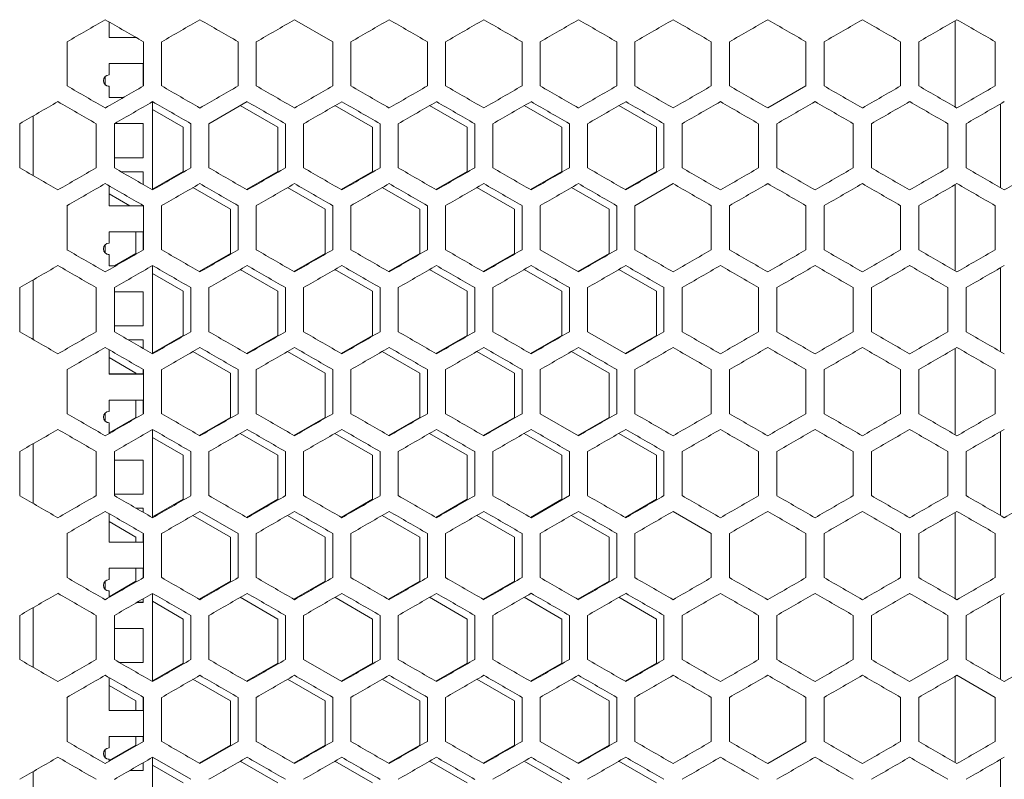
# Model space of a CAD drawing. Units: millimetres. Extents: x -505 to 2804, y -2005 to 859.
# Drawn here: x 2139 to 2400, y 494 to 695 of the extents above; entities that cross this region are included whole.
import ezdxf

# ---------------------------------------------------------------- set-up
doc = ezdxf.new("R2010")
doc.units = ezdxf.units.MM

# ---------------------------------------------------------------- blocks, each defined once
blk = doc.blocks.new('A$C6A360E39')
at = {"color": 0, "linetype": 'Continuous', "lineweight": 0, "extrusion": (1.22465e-16, 1, -2.22045e-16)}
for p, q in [((-237, 677.71), (-237, 673.58)), ((-177.9, 672.45), (-188, 678.28)), ((-13.5, 655.25), (-13.5, 677.99)), ((-248.1, 660.79), (-248.1, 672.45)), ((-229.86, 673.59), (-237, 673.59)), ((-237, 673.58), (-229.85, 673.58)), ((-227.9, 672.45), (-227.9, 660.79)), ((-223.1, 660.79), (-223.1, 672.45)), ((-202.9, 672.45), (-202.9, 660.79)), ((-198.1, 660.79), (-198.1, 672.45)), ((-177.9, 672.45), (-177.9, 660.79)), ((-173.1, 660.79), (-173.1, 672.45)), ((-152.9, 672.45), (-152.9, 660.79)), ((-148.1, 660.79), (-148.1, 672.45)), ((-127.9, 672.45), (-127.9, 660.79)), ((-123.1, 660.79), (-123.1, 672.45)), ((-102.9, 672.45), (-102.9, 660.79)), ((-98.1, 660.79), (-98.1, 672.45)), ((-77.9, 672.45), (-77.9, 660.79)), ((-73.1, 660.79), (-73.1, 672.45)), ((-52.9, 672.45), (-52.9, 660.79)), ((-48.1, 660.79), (-48.1, 672.45)), ((-27.9, 672.45), (-27.9, 660.79)), ((-23.1, 660.79), (-23.1, 672.45)), ((-2.9, 672.45), (-2.9, 660.79)), ((-237, 666.7), (-237, 663.7)), ((-228, 666.7), (-237, 666.7)), ((-228, 660.73), (-228, 666.7)), ((-238, 661.08), (-238, 663.31)), ((-237, 660.7), (-237, 660.71)), ((-237, 660.7), (-237, 657.7)), ((-63, 654.96), (-52.9, 660.79)), ((-233.24, 657.71), (-237, 657.71)), ((-237, 657.7), (-233.26, 657.7)), ((-225.5, 656.63), (-225.5, 633.31)), ((-200.5, 656.63), (-210.6, 650.8)), ((-202.33, 655.58), (-192.4, 649.85)), ((-177.33, 655.58), (-167.4, 649.85)), ((-152.33, 655.58), (-142.4, 649.85)), ((-127.33, 655.58), (-117.4, 649.85)), ((-102.33, 655.58), (-92.4, 649.85)), ((-1.5, 656.06), (-1.5, 633.89)), ((-257, 637.06), (-257, 652.88)), ((-225.5, 654.53), (-217.4, 649.85)), ((-260.6, 639.14), (-260.6, 650.8)), ((-240.4, 650.8), (-240.4, 639.14)), ((-235.6, 639.14), (-235.6, 650.8)), ((-228, 650.82), (-235.57, 650.82)), ((-228, 641.82), (-228, 650.82)), ((-215.4, 650.8), (-215.4, 639.14)), ((-210.6, 639.14), (-210.6, 650.8)), ((-190.4, 650.8), (-190.4, 639.14)), ((-185.6, 639.14), (-185.6, 650.8)), ((-165.4, 650.8), (-165.4, 639.14)), ((-160.6, 639.14), (-160.6, 650.8)), ((-140.4, 650.8), (-140.4, 639.14)), ((-135.6, 639.14), (-135.6, 650.8)), ((-115.4, 650.8), (-115.4, 639.14)), ((-110.6, 639.14), (-110.6, 650.8)), ((-90.4, 650.8), (-90.4, 639.14)), ((-85.6, 639.14), (-85.6, 650.8)), ((-65.4, 650.8), (-65.4, 639.14)), ((-60.6, 639.14), (-60.6, 650.8)), ((-40.4, 650.8), (-40.4, 639.14)), ((-35.6, 639.14), (-35.6, 650.8)), ((-15.4, 650.8), (-15.4, 639.14)), ((-10.6, 639.14), (-10.6, 650.8)), ((-217.4, 649.85), (-217.4, 638.19)), ((-192.4, 649.85), (-192.4, 638.19)), ((-167.4, 649.85), (-167.4, 638.19)), ((-142.4, 649.85), (-142.4, 638.19)), ((-117.4, 649.85), (-117.4, 638.19)), ((-92.4, 649.85), (-92.4, 638.19)), ((-228, 641.83), (-235.6, 641.83)), ((-235.6, 641.82), (-228, 641.82)), ((-228, 638.13), (-233.85, 638.13)), ((-228, 634.75), (-228, 638.13)), ((-217.4, 638.19), (-225.5, 633.51)), ((-192.4, 638.19), (-200.67, 633.41)), ((-167.4, 638.19), (-175.67, 633.41)), ((-142.4, 638.19), (-150.67, 633.41)), ((-117.4, 638.19), (-125.67, 633.41)), ((-92.4, 638.19), (-100.67, 633.41)), ((-88, 634.98), (-98.1, 629.15)), ((-13.5, 611.95), (-13.5, 634.69)), ((-237, 634.4), (-237, 629.13)), ((-237, 632.3), (-231.53, 629.14)), ((-214.83, 633.93), (-204.9, 628.2)), ((-189.83, 633.93), (-179.9, 628.2)), ((-164.83, 633.93), (-154.9, 628.2)), ((-139.83, 633.93), (-129.9, 628.2)), ((-114.83, 633.93), (-104.9, 628.2)), ((-248.1, 617.49), (-248.1, 629.15)), ((-228, 629.14), (-237, 629.14)), ((-237, 629.13), (-228, 629.13)), ((-228, 629.13), (-228, 629.21)), ((-227.9, 629.15), (-227.9, 617.49)), ((-223.1, 617.49), (-223.1, 629.15)), ((-204.9, 628.2), (-204.9, 616.54)), ((-202.9, 629.15), (-202.9, 617.49)), ((-198.1, 617.49), (-198.1, 629.15)), ((-179.9, 628.2), (-179.9, 616.54)), ((-177.9, 629.15), (-177.9, 617.49)), ((-173.1, 617.49), (-173.1, 629.15)), ((-154.9, 628.2), (-154.9, 616.54)), ((-152.9, 629.15), (-152.9, 617.49)), ((-148.1, 617.49), (-148.1, 629.15)), ((-129.9, 628.2), (-129.9, 616.54)), ((-127.9, 629.15), (-127.9, 617.49)), ((-123.1, 617.49), (-123.1, 629.15)), ((-104.9, 628.2), (-104.9, 616.54)), ((-102.9, 629.15), (-102.9, 617.49)), ((-98.1, 617.49), (-98.1, 629.15)), ((-77.9, 629.15), (-77.9, 617.49)), ((-73.1, 617.49), (-73.1, 629.15)), ((-52.9, 629.15), (-52.9, 617.49)), ((-48.1, 617.49), (-48.1, 629.15)), ((-27.9, 629.15), (-27.9, 617.49)), ((-23.1, 617.49), (-23.1, 629.15)), ((-2.9, 629.15), (-2.9, 617.49)), ((-237, 622.25), (-237, 619.25)), ((-228, 622.25), (-237, 622.25)), ((-229.9, 622.25), (-229.9, 616.54)), ((-228, 617.43), (-228, 622.25)), ((-238, 616.63), (-238, 618.86)), ((-229.9, 616.54), (-235.58, 613.26)), ((-204.9, 616.54), (-213.17, 611.76)), ((-179.9, 616.54), (-188.17, 611.76)), ((-154.9, 616.54), (-163.17, 611.76)), ((-129.9, 616.54), (-138.17, 611.76)), ((-123.1, 617.49), (-113, 611.66)), ((-104.9, 616.54), (-113.17, 611.76)), ((-237, 616.25), (-237, 616.26)), ((-237, 616.25), (-237, 613.25)), ((-235.23, 613.26), (-237, 613.26)), ((-237, 613.25), (-235.25, 613.25)), ((-225.5, 613.33), (-225.5, 590.01)), ((-202.33, 612.28), (-192.4, 606.55)), ((-177.33, 612.28), (-167.4, 606.55)), ((-152.33, 612.28), (-142.4, 606.55)), ((-127.33, 612.28), (-117.4, 606.55)), ((-102.33, 612.28), (-92.4, 606.55)), ((-1.5, 612.75), (-1.5, 590.58)), ((-257, 593.76), (-257, 609.58)), ((-225.5, 611.22), (-217.4, 606.55)), ((-260.6, 595.84), (-260.6, 607.5)), ((-240.4, 607.5), (-240.4, 595.84)), ((-235.6, 595.84), (-235.6, 607.5)), ((-228, 606.37), (-235.6, 606.37)), ((-228, 597.37), (-228, 606.37)), ((-217.4, 606.55), (-217.4, 594.88)), ((-215.4, 607.5), (-215.4, 595.84)), ((-210.6, 595.84), (-210.6, 607.5)), ((-192.4, 606.55), (-192.4, 594.88)), ((-190.4, 607.5), (-190.4, 595.84)), ((-185.6, 595.84), (-185.6, 607.5)), ((-167.4, 606.55), (-167.4, 594.88)), ((-165.4, 607.5), (-165.4, 595.84)), ((-160.6, 595.84), (-160.6, 607.5)), ((-142.4, 606.55), (-142.4, 594.88)), ((-140.4, 607.5), (-140.4, 595.84)), ((-135.6, 595.84), (-135.6, 607.5)), ((-117.4, 606.55), (-117.4, 594.88)), ((-115.4, 607.5), (-115.4, 595.84)), ((-110.6, 595.84), (-110.6, 607.5)), ((-92.4, 606.55), (-92.4, 594.88)), ((-90.4, 607.5), (-90.4, 595.84)), ((-85.6, 595.84), (-85.6, 607.5)), ((-65.4, 607.5), (-65.4, 595.84)), ((-60.6, 595.84), (-60.6, 607.5)), ((-40.4, 607.5), (-40.4, 595.84)), ((-35.6, 595.84), (-35.6, 607.5)), ((-15.4, 607.5), (-15.4, 595.84)), ((-10.6, 595.84), (-10.6, 607.5)), ((-228, 597.38), (-235.6, 597.38)), ((-235.6, 597.37), (-228, 597.37)), ((-110.6, 595.84), (-100.5, 590.01)), ((-228, 593.68), (-231.86, 593.68)), ((-228, 591.45), (-228, 593.68)), ((-217.4, 594.88), (-225.5, 590.21)), ((-192.4, 594.88), (-200.67, 590.11)), ((-167.4, 594.88), (-175.67, 590.11)), ((-142.4, 594.88), (-150.67, 590.11)), ((-117.4, 594.88), (-125.67, 590.11)), ((-92.4, 594.88), (-100.67, 590.11)), ((-237, 591.1), (-237, 584.68)), ((-214.83, 590.63), (-204.9, 584.9)), ((-189.83, 590.63), (-179.9, 584.9)), ((-164.83, 590.63), (-154.9, 584.9)), ((-139.83, 590.63), (-129.9, 584.9)), ((-114.83, 590.63), (-104.9, 584.9)), ((-13.5, 568.64), (-13.5, 591.39)), ((-237, 589), (-229.9, 584.9)), ((-248.1, 574.19), (-248.1, 585.85)), ((-228, 584.68), (-228, 585.91)), ((-227.9, 585.85), (-227.9, 574.19)), ((-223.1, 574.19), (-223.1, 585.85)), ((-202.9, 585.85), (-202.9, 574.19)), ((-198.1, 574.19), (-198.1, 585.85)), ((-177.9, 585.85), (-177.9, 574.19)), ((-173.1, 574.19), (-173.1, 585.85)), ((-152.9, 585.85), (-152.9, 574.19)), ((-148.1, 574.19), (-148.1, 585.85)), ((-127.9, 585.85), (-127.9, 574.19)), ((-123.1, 574.19), (-123.1, 585.85)), ((-102.9, 585.85), (-102.9, 574.19)), ((-98.1, 574.19), (-98.1, 585.85)), ((-77.9, 585.85), (-77.9, 574.19)), ((-73.1, 574.19), (-73.1, 585.85)), ((-52.9, 585.85), (-52.9, 574.19)), ((-48.1, 574.19), (-48.1, 585.85)), ((-27.9, 585.85), (-27.9, 574.19)), ((-23.1, 574.19), (-23.1, 585.85)), ((-2.9, 585.85), (-2.9, 574.19)), ((-228, 584.69), (-237, 584.69)), ((-237, 584.68), (-228, 584.68)), ((-229.9, 584.9), (-229.9, 584.69)), ((-204.9, 584.9), (-204.9, 573.23)), ((-179.9, 584.9), (-179.9, 573.23)), ((-154.9, 584.9), (-154.9, 573.23)), ((-129.9, 584.9), (-129.9, 573.23)), ((-104.9, 584.9), (-104.9, 573.23)), ((-237, 577.8), (-237, 574.8)), ((-228, 577.8), (-237, 577.8)), ((-229.9, 577.8), (-229.9, 573.23)), ((-228, 574.13), (-228, 577.8)), ((-238, 572.18), (-238, 574.41)), ((-229.9, 573.23), (-237, 569.13)), ((-204.9, 573.23), (-213.17, 568.46)), ((-179.9, 573.23), (-188.17, 568.46)), ((-154.9, 573.23), (-163.17, 568.46)), ((-129.9, 573.23), (-138.17, 568.46)), ((-123.1, 574.19), (-113, 568.36)), ((-104.9, 573.23), (-113.17, 568.46)), ((-237, 571.8), (-237, 571.81)), ((-237, 571.8), (-237, 568.93)), ((-225.5, 570.03), (-225.5, 546.71)), ((-225.5, 567.92), (-217.4, 563.25)), ((-202.33, 568.98), (-192.4, 563.25)), ((-177.33, 568.98), (-167.4, 563.25)), ((-152.33, 568.98), (-142.4, 563.25)), ((-127.33, 568.98), (-117.4, 563.25)), ((-102.33, 568.98), (-92.4, 563.25)), ((-1.5, 569.45), (-1.5, 547.28)), ((-257, 550.46), (-257, 566.28)), ((-260.6, 552.54), (-260.6, 564.2)), ((-240.4, 564.2), (-240.4, 552.54)), ((-235.6, 552.54), (-235.6, 564.2)), ((-228, 561.92), (-235.6, 561.92)), ((-228, 552.92), (-228, 561.92)), ((-217.4, 563.25), (-217.4, 551.58)), ((-215.4, 564.2), (-215.4, 552.54)), ((-210.6, 552.54), (-210.6, 564.2)), ((-192.4, 563.25), (-192.4, 551.58)), ((-190.4, 564.2), (-190.4, 552.54)), ((-185.6, 552.54), (-185.6, 564.2)), ((-167.4, 563.25), (-167.4, 551.58)), ((-165.4, 564.2), (-165.4, 552.54)), ((-160.6, 552.54), (-160.6, 564.2)), ((-142.4, 563.25), (-142.4, 551.58)), ((-140.4, 564.2), (-140.4, 552.54)), ((-135.6, 552.54), (-135.6, 564.2)), ((-117.4, 563.25), (-117.4, 551.58)), ((-115.4, 564.2), (-115.4, 552.54)), ((-110.6, 552.54), (-110.6, 564.2)), ((-92.4, 563.25), (-92.4, 551.58)), ((-90.4, 564.2), (-90.4, 552.54)), ((-85.6, 552.54), (-85.6, 564.2)), ((-65.4, 564.2), (-65.4, 552.54)), ((-60.6, 552.54), (-60.6, 564.2)), ((-40.4, 564.2), (-40.4, 552.54)), ((-35.6, 552.54), (-35.6, 564.2)), ((-15.4, 564.2), (-15.4, 552.54)), ((-10.6, 552.54), (-10.6, 564.2)), ((-228, 552.93), (-235.6, 552.93)), ((-235.6, 552.92), (-228, 552.92)), ((-217.4, 551.58), (-225.5, 546.91)), ((-192.4, 551.58), (-200.67, 546.81)), ((-167.4, 551.58), (-175.67, 546.81)), ((-142.4, 551.58), (-150.67, 546.81)), ((-117.4, 551.58), (-125.67, 546.81)), ((-125.5, 546.71), (-115.4, 552.54)), ((-92.4, 551.58), (-100.67, 546.81)), ((-228, 549.23), (-229.87, 549.23)), ((-228, 548.15), (-228, 549.23)), ((-237, 547.8), (-237, 540.23)), ((-214.83, 547.33), (-204.9, 541.6)), ((-202.9, 542.55), (-213, 548.38)), ((-189.83, 547.33), (-179.9, 541.6)), ((-164.83, 547.33), (-154.9, 541.6)), ((-139.83, 547.33), (-129.9, 541.6)), ((-114.83, 547.33), (-104.9, 541.6)), ((-77.9, 542.55), (-88, 548.38)), ((-13.5, 525.34), (-13.5, 548.09)), ((-237, 545.69), (-229.9, 541.6)), ((-248.1, 530.89), (-248.1, 542.55)), ((-229.9, 541.6), (-229.9, 540.24)), ((-228, 540.23), (-228, 542.61)), ((-227.9, 542.55), (-227.9, 530.89)), ((-223.1, 530.89), (-223.1, 542.55)), ((-204.9, 541.6), (-204.9, 529.93)), ((-202.9, 542.55), (-202.9, 530.89)), ((-198.1, 530.89), (-198.1, 542.55)), ((-179.9, 541.6), (-179.9, 529.93)), ((-177.9, 542.55), (-177.9, 530.89)), ((-173.1, 530.89), (-173.1, 542.55)), ((-154.9, 541.6), (-154.9, 529.93)), ((-152.9, 542.55), (-152.9, 530.89)), ((-148.1, 530.89), (-148.1, 542.55)), ((-129.9, 541.6), (-129.9, 529.93)), ((-127.9, 542.55), (-127.9, 530.89)), ((-123.1, 530.89), (-123.1, 542.55)), ((-104.9, 541.6), (-104.9, 529.93)), ((-102.9, 542.55), (-102.9, 530.89)), ((-98.1, 530.89), (-98.1, 542.55)), ((-77.9, 542.55), (-77.9, 530.89)), ((-73.1, 530.89), (-73.1, 542.55)), ((-52.9, 542.55), (-52.9, 530.89)), ((-48.1, 530.89), (-48.1, 542.55)), ((-27.9, 542.55), (-27.9, 530.89)), ((-23.1, 530.89), (-23.1, 542.55)), ((-2.9, 542.55), (-2.9, 530.89)), ((-228, 540.24), (-237, 540.24)), ((-237, 540.23), (-228, 540.23)), ((-237, 533.35), (-237, 530.35)), ((-228, 533.35), (-237, 533.35)), ((-229.9, 533.35), (-229.9, 529.93)), ((-228, 530.83), (-228, 533.35)), ((-238, 527.73), (-238, 529.96)), ((-229.9, 529.93), (-237, 525.83)), ((-204.9, 529.93), (-213.17, 525.16)), ((-179.9, 529.93), (-188.17, 525.16)), ((-154.9, 529.93), (-163.17, 525.16)), ((-129.9, 529.93), (-138.17, 525.16)), ((-104.9, 529.93), (-113.17, 525.16)), ((-237, 527.35), (-237, 527.36)), ((-237, 527.35), (-237, 525.63)), ((-225.5, 526.73), (-225.5, 503.4)), ((-202.33, 525.68), (-192.4, 519.94)), ((-177.33, 525.68), (-167.4, 519.94)), ((-152.33, 525.68), (-142.4, 519.94)), ((-127.33, 525.68), (-117.4, 519.94)), ((-102.33, 525.68), (-92.4, 519.94)), ((-1.5, 526.15), (-1.5, 503.98)), ((-257, 507.16), (-257, 522.98)), ((-229.63, 524.35), (-228, 524.35)), ((-228, 524.36), (-229.61, 524.36)), ((-228, 524.35), (-228, 525.29)), ((-225.5, 524.62), (-217.4, 519.94)), ((-260.6, 509.24), (-260.6, 520.9)), ((-240.4, 520.9), (-240.4, 509.24)), ((-235.6, 509.24), (-235.6, 520.9)), ((-215.4, 520.9), (-215.4, 509.24)), ((-210.6, 509.24), (-210.6, 520.9)), ((-190.4, 520.9), (-190.4, 509.24)), ((-185.6, 509.24), (-185.6, 520.9)), ((-165.4, 520.9), (-165.4, 509.24)), ((-160.6, 509.24), (-160.6, 520.9)), ((-140.4, 520.9), (-140.4, 509.24)), ((-135.6, 509.24), (-135.6, 520.9)), ((-115.4, 520.9), (-115.4, 509.24)), ((-110.6, 509.24), (-110.6, 520.9)), ((-90.4, 520.9), (-90.4, 509.24)), ((-85.6, 509.24), (-85.6, 520.9)), ((-65.4, 520.9), (-65.4, 509.24)), ((-60.6, 509.24), (-60.6, 520.9)), ((-40.4, 520.9), (-40.4, 509.24)), ((-35.6, 509.24), (-35.6, 520.9)), ((-15.4, 520.9), (-15.4, 509.24)), ((-10.6, 509.24), (-10.6, 520.9)), ((-217.4, 519.94), (-217.4, 508.28)), ((-192.4, 519.94), (-192.4, 508.28)), ((-167.4, 519.94), (-167.4, 508.28)), ((-142.4, 519.94), (-142.4, 508.28)), ((-117.4, 519.94), (-117.4, 508.28)), ((-92.4, 519.94), (-92.4, 508.28)), ((-228, 517.47), (-235.6, 517.47)), ((-228, 508.47), (-228, 517.47)), ((-228, 508.48), (-234.29, 508.48)), ((-234.27, 508.47), (-228, 508.47)), ((-217.4, 508.28), (-225.5, 503.61)), ((-192.4, 508.28), (-200.67, 503.5)), ((-185.6, 509.24), (-175.5, 503.4)), ((-167.4, 508.28), (-175.67, 503.5)), ((-142.4, 508.28), (-150.67, 503.5)), ((-117.4, 508.28), (-125.67, 503.5)), ((-92.4, 508.28), (-100.67, 503.5)), ((-25.5, 503.4), (-15.4, 509.24)), ((-0.5, 503.4), (9.6, 509.24)), ((-13.5, 482.04), (-13.5, 504.79)), ((-2.9, 499.25), (-13, 505.08)), ((-237, 504.5), (-237, 495.78)), ((-237, 502.39), (-229.9, 498.29)), ((-214.83, 504.02), (-204.9, 498.29)), ((-189.83, 504.02), (-179.9, 498.29)), ((-164.83, 504.02), (-154.9, 498.29)), ((-139.83, 504.02), (-129.9, 498.29)), ((-114.83, 504.02), (-104.9, 498.29)), ((-248.1, 487.58), (-248.1, 499.25)), ((-229.9, 498.29), (-229.9, 495.79)), ((-228, 495.78), (-228, 499.31)), ((-227.9, 499.25), (-227.9, 487.58)), ((-223.1, 487.58), (-223.1, 499.25)), ((-204.9, 498.29), (-204.9, 486.63)), ((-202.9, 499.25), (-202.9, 487.58)), ((-198.1, 487.58), (-198.1, 499.25)), ((-179.9, 498.29), (-179.9, 486.63)), ((-177.9, 499.25), (-177.9, 487.58)), ((-173.1, 487.58), (-173.1, 499.25)), ((-154.9, 498.29), (-154.9, 486.63)), ((-152.9, 499.25), (-152.9, 487.58)), ((-148.1, 487.58), (-148.1, 499.25)), ((-129.9, 498.29), (-129.9, 486.63)), ((-127.9, 499.25), (-127.9, 487.58)), ((-123.1, 487.58), (-123.1, 499.25)), ((-104.9, 498.29), (-104.9, 486.63)), ((-102.9, 499.25), (-102.9, 487.58)), ((-98.1, 487.58), (-98.1, 499.25)), ((-77.9, 499.25), (-77.9, 487.58)), ((-73.1, 487.58), (-73.1, 499.25)), ((-52.9, 499.25), (-52.9, 487.58)), ((-48.1, 487.58), (-48.1, 499.25)), ((-27.9, 499.25), (-27.9, 487.58)), ((-23.1, 487.58), (-23.1, 499.25)), ((-2.9, 499.25), (-2.9, 487.58)), ((-228, 495.79), (-237, 495.79)), ((-237, 495.78), (-228, 495.78)), ((-238, 481.75), (-227.9, 487.58)), ((-237, 488.9), (-237, 485.9)), ((-228, 488.9), (-237, 488.9)), ((-229.9, 486.63), (-237, 482.53)), ((-229.9, 488.9), (-229.9, 486.63)), ((-228, 487.53), (-228, 488.9)), ((-204.9, 486.63), (-213.17, 481.85)), ((-213, 481.75), (-202.9, 487.58)), ((-179.9, 486.63), (-188.17, 481.85)), ((-154.9, 486.63), (-163.17, 481.85)), ((-129.9, 486.63), (-138.17, 481.85)), ((-123.1, 487.58), (-113, 481.75)), ((-104.9, 486.63), (-113.17, 481.85)), ((-63, 481.75), (-52.9, 487.58)), ((-238, 483.28), (-238, 485.51)), ((-237, 482.9), (-237, 482.91)), ((-237, 482.9), (-237, 482.33)), ((-228, 479.9), (-228, 481.98)), ((-215.4, 477.6), (-225.5, 483.43)), ((-225.5, 483.43), (-225.5, 460.1)), ((-225.5, 481.32), (-217.4, 476.64)), ((-202.33, 482.37), (-192.4, 476.64)), ((-177.33, 482.37), (-167.4, 476.64)), ((-152.33, 482.37), (-142.4, 476.64)), ((-127.33, 482.37), (-117.4, 476.64)), ((-102.33, 482.37), (-92.4, 476.64)), ((-1.5, 482.85), (-1.5, 460.68)), ((-257, 463.86), (-257, 479.68)), ((-231.62, 479.9), (-228, 479.9)), ((-228, 479.91), (-231.6, 479.91))]:
    blk.add_line(p, q, dxfattribs=at)
at = {"color": 0, "linetype": 'Continuous', "lineweight": 0}
for centre in [(-237, 662.2), (-237, 617.75), (-237, 573.3), (-237, 528.85), (-237, 484.4)]:
    blk.add_arc(centre, 1.5, 90, 270, dxfattribs=at)
at = {"color": 0, "linetype": 'Continuous', "lineweight": 0, "extrusion": (-2.71926e-32, -2.22045e-16, -1)}
for centre in [(237, 662.21), (237, 617.76), (237, 573.31), (237, 528.86), (237, 484.41)]:
    blk.add_arc(centre, 1.5, 270, 311.8103, dxfattribs=at)
at = {"color": 0, "linetype": 'Continuous', "lineweight": 0}
for centre, major_axis, start_param, end_param in [((-0.87, 815.19), (3600.55, 2078.78), -1.639516, -1.636705), ((-0.76, 800.82), (3602.14, 2079.7), -1.632559, -1.62975), ((-0.68, 786.43), (3603.56, 2080.52), -1.625608, -1.622801), ((-0.57, 757.63), (3605.88, 2081.86), -1.61172, -1.608917), ((-0.54, 743.21), (3606.78, 2082.38), -1.604783, -1.601981), ((-0.52, 728.79), (3607.51, 2082.8), -1.597849, -1.595048), ((-0.51, 714.36), (3608.07, 2083.12), -1.590917, -1.588117), ((-0.5, 642.2), (3608.24, -2083.22), -1.588117, -1.585318), ((-0.5, 699.93), (3608.45, 2083.34), -1.583987, -1.581188), ((-0.87, 518.05), (-3600.55, 2078.78), -1.504888, -1.502077), ((-0.68, 546.81), (-3603.56, 2080.52), -1.518792, -1.515985), ((-0.6, 748.72), (-3605.26, -2081.5), -1.52854, -1.525736), ((-0.57, 575.62), (-3605.88, 2081.86), -1.532676, -1.529873), ((-0.56, 734.31), (-3606.27, -2082.08), -1.535478, -1.532676), ((-0.53, 719.89), (-3607.1, -2082.56), -1.542413, -1.539612), ((-0.52, 604.45), (-3607.51, 2082.8), -1.546545, -1.543744), ((-0.51, 618.88), (-3608.07, 2083.12), -1.553475, -1.550676), ((-0.5, 662.18), (-3608.69, -2083.48), -1.570131, -1.567332), ((-0.69, 541.27), (3603.43, -2080.44), -1.626275, -1.623468), ((-0.65, 757.58), (3604.21, 2080.89), -1.622134, -1.619328), ((-0.63, 555.67), (3604.7, -2081.17), -1.619328, -1.616523), ((-0.6, 743.18), (3605.37, 2081.56), -1.61519, -1.612387), ((-0.58, 570.08), (3605.79, -2081.8), -1.612387, -1.609583), ((-0.56, 728.77), (3606.36, 2082.13), -1.608251, -1.605449), ((-0.53, 714.35), (3607.17, 2082.6), -1.601315, -1.598514), ((-0.51, 613.34), (3608.02, -2083.09), -1.591582, -1.588783), ((-0.5, 685.5), (3608.28, 2083.24), -1.587452, -1.584653), ((-0.92, 489.22), (-3599.69, 2078.28), -1.501408, -1.498595), ((-0.88, 777.43), (-3600.39, -2078.69), -1.50422, -1.501408), ((-0.81, 503.58), (-3601.37, 2079.25), -1.508366, -1.505556), ((-0.72, 517.97), (-3602.87, 2080.12), -1.515318, -1.51251), ((-0.6, 546.76), (-3605.37, 2081.56), -1.529206, -1.526402), ((-0.54, 705.45), (-3606.71, -2082.33), -1.538946, -1.536144), ((-0.53, 575.59), (-3607.17, 2082.6), -1.543078, -1.540277), ((-0.52, 691.03), (-3607.45, -2082.76), -1.545879, -1.543078), ((-0.51, 676.6), (-3608.02, -2083.09), -1.55281, -1.55001), ((-0.5, 662.17), (-3608.42, -2083.32), -1.559739, -1.55694), ((-0.5, 647.74), (-3608.64, -2083.45), -1.566667, -1.563869), ((-0.5, 633.31), (-3608.69, 2083.48), -1.570796, -1.567998), ((-0.5, 633.31), (-3608.69, -2083.48), -1.573595, -1.570796), ((-0.82, 498.05), (3601.21, -2079.16), -1.636705, -1.633894), ((-0.73, 512.43), (3602.74, -2080.04), -1.62975, -1.626942), ((-0.66, 526.82), (3604.09, -2080.82), -1.622801, -1.619995), ((-0.6, 541.22), (3605.26, -2081.5), -1.615857, -1.613053), ((-0.53, 570.05), (3607.1, -2082.56), -1.601981, -1.59918), ((-0.51, 671.06), (3608.07, 2083.12), -1.590917, -1.588117), ((-0.5, 598.9), (3608.24, -2083.22), -1.588117, -1.585318), ((-0.5, 613.33), (3608.55, -2083.4), -1.581188, -1.578389), ((-0.5, 627.77), (3608.69, -2083.48), -1.57426, -1.571461), ((-0.82, 748.59), (-3601.21, -2079.16), -1.507698, -1.504888), ((-0.6, 705.42), (-3605.26, -2081.5), -1.52854, -1.525736), ((-0.53, 676.59), (-3607.1, -2082.56), -1.542413, -1.539612), ((-0.52, 561.15), (-3607.51, 2082.8), -1.546545, -1.543744), ((-0.51, 662.17), (-3607.76, -2082.94), -1.549345, -1.546545), ((-0.5, 618.87), (-3608.69, -2083.48), -1.570131, -1.567332), ((-0.88, 469.21), (3600.39, -2078.69), -1.640184, -1.637372), ((-0.81, 743.06), (3601.37, 2079.25), -1.636037, -1.633226), ((-0.77, 483.59), (3602, -2079.61), -1.633227, -1.630417), ((-0.69, 497.97), (3603.43, -2080.44), -1.626275, -1.623468), ((-0.63, 512.37), (3604.7, -2081.17), -1.619328, -1.616523), ((-0.58, 526.77), (3605.79, -2081.8), -1.612387, -1.609583), ((-0.53, 671.05), (3607.17, 2082.6), -1.601315, -1.598514), ((-0.5, 642.2), (3608.28, 2083.24), -1.587452, -1.584653), ((-0.5, 627.77), (3608.57, 2083.41), -1.580523, -1.577724), ((-0.5, 598.9), (3608.64, -2083.45), -1.577724, -1.574925), ((-0.92, 445.91), (-3599.69, 2078.28), -1.501408, -1.498595), ((-0.88, 734.13), (-3600.39, -2078.69), -1.50422, -1.501408), ((-0.72, 474.66), (-3602.87, 2080.12), -1.515318, -1.51251), ((-0.6, 503.46), (-3605.37, 2081.56), -1.529206, -1.526402), ((-0.56, 517.87), (-3606.36, 2082.13), -1.536144, -1.533342), ((-0.52, 647.73), (-3607.45, -2082.76), -1.545879, -1.543078), ((-0.51, 546.71), (-3607.81, 2082.97), -1.55001, -1.54721), ((-0.51, 633.3), (-3608.02, -2083.09), -1.55281, -1.55001), ((-0.5, 618.87), (-3608.42, -2083.32), -1.559739, -1.55694), ((-0.87, 728.59), (3600.55, 2078.78), -1.639516, -1.636705), ((-0.82, 454.75), (3601.21, -2079.16), -1.636704, -1.633894), ((-0.76, 714.22), (3602.14, 2079.7), -1.632559, -1.62975), ((-0.73, 469.13), (3602.74, -2080.04), -1.62975, -1.626942), ((-0.66, 483.52), (3604.09, -2080.82), -1.6228, -1.619994), ((-0.54, 656.61), (3606.78, 2082.38), -1.604783, -1.601981), ((-0.52, 642.19), (3607.51, 2082.8), -1.597849, -1.595048), ((-0.51, 627.76), (3608.07, 2083.12), -1.590917, -1.588117), ((-0.5, 613.33), (3608.45, 2083.34), -1.583987, -1.581188), ((-0.5, 570.03), (3608.55, -2083.4), -1.581188, -1.578389), ((-0.87, 431.45), (-3600.55, 2078.78), -1.504888, -1.502077), ((-0.76, 445.82), (-3602.14, 2079.7), -1.511843, -1.509034), ((-0.68, 460.21), (-3603.56, 2080.52), -1.518792, -1.515985), ((-0.62, 474.61), (-3604.81, 2081.24), -1.525736, -1.522931), ((-0.56, 647.71), (-3606.27, -2082.08), -1.535478, -1.532676), ((-0.53, 633.29), (-3607.1, -2082.56), -1.542413, -1.539612), ((-0.52, 517.85), (-3607.51, 2082.8), -1.546545, -1.543744), ((-0.51, 618.87), (-3607.76, -2082.94), -1.549345, -1.546545), ((-0.51, 532.28), (-3608.07, 2083.12), -1.553475, -1.550676), ((-0.5, 604.44), (-3608.24, -2083.22), -1.556275, -1.553475), ((-0.5, 546.71), (-3608.45, 2083.34), -1.560404, -1.557605), ((-0.5, 561.14), (-3608.66, 2083.46), -1.567332, -1.564534), ((-0.5, 575.57), (-3608.69, -2083.48), -1.570131, -1.567332), ((-0.69, 454.67), (3603.43, -2080.44), -1.626275, -1.623468), ((-0.63, 469.07), (3604.7, -2081.17), -1.619328, -1.616523), ((-0.58, 483.47), (3605.79, -2081.8), -1.612386, -1.609583), ((-0.56, 642.17), (3606.36, 2082.13), -1.608251, -1.605449), ((-0.54, 497.89), (3606.71, -2082.33), -1.605449, -1.602647), ((-0.53, 627.75), (3607.17, 2082.6), -1.601315, -1.598514), ((-0.51, 526.73), (3608.02, -2083.09), -1.591582, -1.588783), ((-0.5, 555.6), (3608.64, -2083.45), -1.577724, -1.574925), ((-0.81, 416.98), (-3601.37, 2079.25), -1.508366, -1.505556), ((-0.72, 431.36), (-3602.87, 2080.12), -1.515318, -1.51251), ((-0.65, 445.76), (-3604.21, 2080.89), -1.522264, -1.519459), ((-0.6, 460.16), (-3605.37, 2081.56), -1.529206, -1.526402), ((-0.58, 633.26), (-3605.79, -2081.8), -1.532009, -1.529206), ((-0.52, 604.43), (-3607.45, -2082.76), -1.545879, -1.543078), ((-0.51, 503.41), (-3607.81, 2082.97), -1.55001, -1.54721), ((-0.5, 575.57), (-3608.42, -2083.32), -1.559739, -1.55694), ((-0.5, 532.27), (-3608.57, 2083.41), -1.563869, -1.56107), ((-0.5, 546.71), (-3608.69, 2083.48), -1.570796, -1.567998), ((-0.5, 546.71), (-3608.69, -2083.48), -1.573595, -1.570796), ((-0.82, 411.44), (3601.21, -2079.16), -1.636705, -1.633894), ((-0.66, 440.22), (3604.09, -2080.82), -1.622801, -1.619995), ((-0.62, 642.13), (3604.81, 2081.24), -1.618662, -1.615857), ((-0.52, 598.89), (3607.51, 2082.8), -1.597849, -1.595048), ((-0.5, 512.3), (3608.24, -2083.22), -1.588117, -1.585318), ((-0.5, 526.73), (3608.55, -2083.4), -1.581188, -1.578389), ((-0.87, 388.14), (-3600.55, 2078.78), -1.504888, -1.502076), ((-0.6, 618.82), (-3605.26, -2081.5), -1.52854, -1.525736), ((-0.56, 604.41), (-3606.27, -2082.08), -1.535478, -1.532676), ((-0.53, 589.99), (-3607.1, -2082.56), -1.542413, -1.539612), ((-0.51, 575.56), (-3607.76, -2082.94), -1.549345, -1.546545), ((-0.51, 488.97), (-3608.07, 2083.12), -1.553475, -1.550676), ((-0.5, 561.14), (-3608.24, -2083.22), -1.556275, -1.553475), ((-0.5, 532.27), (-3608.69, -2083.48), -1.570131, -1.567332), ((-0.81, 656.45), (3601.37, 2079.25), -1.636037, -1.633227), ((-0.77, 396.98), (3602, -2079.61), -1.633227, -1.630417), ((-0.69, 411.37), (3603.43, -2080.44), -1.626275, -1.623468), ((-0.65, 627.68), (3604.21, 2080.89), -1.622134, -1.619328), ((-0.63, 425.77), (3604.7, -2081.17), -1.619328, -1.616523), ((-0.6, 613.28), (3605.37, 2081.56), -1.61519, -1.612386), ((-0.53, 584.45), (3607.17, 2082.6), -1.601315, -1.598514), ((-0.51, 570.02), (3607.81, 2082.97), -1.594383, -1.591582), ((-0.5, 541.16), (3608.57, 2083.41), -1.580523, -1.577724), ((-0.5, 512.3), (3608.64, -2083.45), -1.577724, -1.574925), ((-0.5, 526.73), (3608.69, 2083.48), -1.573595, -1.570796), ((-0.92, 359.31), (-3599.69, 2078.28), -1.501408, -1.498595), ((-0.88, 647.52), (-3600.39, -2078.69), -1.50422, -1.501408), ((-0.72, 388.06), (-3602.87, 2080.12), -1.515318, -1.51251), ((-0.6, 416.86), (-3605.37, 2081.56), -1.529206, -1.526402), ((-0.58, 589.96), (-3605.79, -2081.8), -1.532009, -1.529206), ((-0.56, 431.27), (-3606.36, 2082.13), -1.536144, -1.533342), ((-0.53, 445.69), (-3607.17, 2082.6), -1.543078, -1.540277), ((-0.52, 561.13), (-3607.45, -2082.76), -1.545879, -1.543078), ((-0.51, 460.11), (-3607.81, 2082.97), -1.55001, -1.54721), ((-0.5, 532.27), (-3608.42, -2083.32), -1.559739, -1.55694), ((-0.5, 503.4), (-3608.69, 2083.48), -1.570796, -1.567998), ((-0.76, 627.61), (3602.14, 2079.7), -1.632559, -1.62975), ((-0.73, 382.52), (3602.74, -2080.04), -1.62975, -1.626942), ((-0.66, 396.92), (3604.09, -2080.82), -1.622801, -1.619995), ((-0.57, 584.42), (3605.88, 2081.86), -1.61172, -1.608917), ((-0.52, 555.58), (3607.51, 2082.8), -1.597849, -1.595048), ((-0.51, 541.16), (3608.07, 2083.12), -1.590917, -1.588117), ((-0.5, 526.73), (3608.45, 2083.34), -1.583987, -1.581188), ((-0.5, 512.3), (3608.66, 2083.46), -1.577059, -1.57426), ((-0.87, 344.84), (-3600.55, 2078.78), -1.504888, -1.502076), ((-0.76, 359.22), (-3602.14, 2079.7), -1.511843, -1.509034), ((-0.68, 373.61), (-3603.56, 2080.52), -1.518792, -1.515985), ((-0.62, 388), (-3604.81, 2081.24), -1.525736, -1.522931), ((-0.6, 575.52), (-3605.26, -2081.5), -1.52854, -1.525736), ((-0.57, 402.41), (-3605.88, 2081.86), -1.532676, -1.529872), ((-0.56, 561.1), (-3606.27, -2082.08), -1.535478, -1.532676), ((-0.53, 546.69), (-3607.1, -2082.56), -1.542413, -1.539612), ((-0.52, 431.25), (-3607.51, 2082.8), -1.546545, -1.543744), ((-0.51, 532.26), (-3607.76, -2082.94), -1.549345, -1.546545), ((-0.51, 445.67), (-3608.07, 2083.12), -1.553475, -1.550676), ((-0.5, 460.1), (-3608.45, 2083.34), -1.560404, -1.557605), ((-0.5, 488.97), (-3608.69, -2083.48), -1.570131, -1.567332), ((-0.81, 613.15), (3601.37, 2079.25), -1.636037, -1.633227), ((-0.69, 368.07), (3603.43, -2080.44), -1.626275, -1.623468), ((-0.63, 382.46), (3604.7, -2081.17), -1.619328, -1.616523), ((-0.58, 396.87), (3605.79, -2081.8), -1.612386, -1.609583), ((-0.54, 411.28), (3606.71, -2082.33), -1.605449, -1.602647), ((-0.52, 425.71), (3607.45, -2082.76), -1.598514, -1.595714)]:
    blk.add_ellipse(centre, major_axis=major_axis, ratio=0.000001, start_param=start_param, end_param=end_param, dxfattribs=at)
at = {"color": 0, "linetype": 'Continuous', "lineweight": 0, "extrusion": (-4.93038e-32, -2.22045e-16, -1)}
for centre, major_axis, start_param, end_param in [((-0.82, 541.35), (3601.21, -2079.16), -1.636705, -1.633894), ((-0.5, 685.5), (3608.66, 2083.46), -1.577059, -1.57426), ((-0.82, 791.89), (-3601.21, -2079.16), -1.507698, -1.504888), ((-0.66, 763.12), (-3604.09, -2080.82), -1.521598, -1.518792), ((-0.62, 561.21), (-3604.81, 2081.24), -1.525736, -1.522931), ((-0.51, 705.47), (-3607.76, -2082.94), -1.549345, -1.546545), ((-0.5, 676.61), (-3608.55, -2083.4), -1.563203, -1.560404), ((-0.81, 786.36), (3601.37, 2079.25), -1.636037, -1.633227), ((-0.5, 627.77), (3608.42, -2083.32), -1.584653, -1.581853), ((-0.5, 656.63), (3608.69, 2083.48), -1.573595, -1.570796), ((-0.63, 734.27), (-3604.7, -2081.17), -1.525069, -1.522264), ((-0.87, 771.89), (3600.55, 2078.78), -1.639516, -1.636705), ((-0.57, 714.33), (3605.88, 2081.86), -1.61172, -1.608917), ((-0.5, 656.63), (3608.45, 2083.34), -1.583987, -1.581188), ((-0.73, 734.21), (-3602.74, -2080.04), -1.514651, -1.511843), ((-0.62, 517.91), (-3604.81, 2081.24), -1.525736, -1.522931), ((-0.56, 691.01), (-3606.27, -2082.08), -1.535478, -1.532676), ((-0.5, 633.31), (-3608.55, -2083.4), -1.563203, -1.560404), ((-0.65, 714.28), (3604.21, 2080.89), -1.622134, -1.619328), ((-0.56, 685.47), (3606.36, 2082.13), -1.608251, -1.605449), ((-0.77, 719.75), (-3602, -2079.61), -1.511175, -1.508366), ((-0.65, 489.06), (-3604.21, 2080.89), -1.522264, -1.519459), ((-0.58, 676.56), (-3605.79, -2081.8), -1.532009, -1.529206), ((-0.54, 662.15), (-3606.71, -2082.33), -1.538946, -1.536144), ((-0.68, 699.83), (3603.56, 2080.52), -1.625608, -1.622801), ((-0.5, 584.46), (3608.69, -2083.48), -1.57426, -1.571461), ((-0.6, 662.12), (-3605.26, -2081.5), -1.52854, -1.525736), ((-0.81, 699.75), (3601.37, 2079.25), -1.636037, -1.633227), ((-0.6, 656.58), (3605.37, 2081.56), -1.61519, -1.612386), ((-0.52, 512.31), (3607.45, -2082.76), -1.598514, -1.595713), ((-0.5, 598.9), (3608.28, 2083.24), -1.587452, -1.584653), ((-0.5, 541.16), (3608.42, -2083.32), -1.584653, -1.581853), ((-0.88, 690.83), (-3600.39, -2078.69), -1.50422, -1.501408), ((-0.51, 590), (-3608.02, -2083.09), -1.55281, -1.55001), ((-0.87, 685.29), (3600.55, 2078.78), -1.639516, -1.636705), ((-0.76, 670.91), (3602.14, 2079.7), -1.632559, -1.62975), ((-0.68, 656.53), (3603.56, 2080.52), -1.625608, -1.622801), ((-0.66, 633.22), (-3604.09, -2080.82), -1.521598, -1.518792), ((-0.54, 460.13), (-3606.78, 2082.38), -1.539612, -1.53681), ((-0.88, 382.61), (3600.39, -2078.69), -1.640185, -1.637373), ((-0.58, 440.17), (3605.79, -2081.8), -1.612387, -1.609583), ((-0.56, 598.87), (3606.36, 2082.13), -1.608251, -1.605449), ((-0.5, 555.59), (3608.28, 2083.24), -1.587452, -1.584653), ((-0.77, 633.15), (-3602, -2079.61), -1.511175, -1.508366), ((-0.56, 425.73), (3606.27, -2082.08), -1.608917, -1.606115), ((-0.54, 570.01), (3606.78, 2082.38), -1.604783, -1.601981), ((-0.6, 569.98), (3605.37, 2081.56), -1.615191, -1.612387), ((-0.51, 526.72), (3607.81, 2082.97), -1.594383, -1.591582)]:
    blk.add_ellipse(centre, major_axis=major_axis, ratio=0.000001, start_param=start_param, end_param=end_param, dxfattribs=at)
at = {"color": 0, "linetype": 'Continuous', "lineweight": 0, "extrusion": (-2.46519e-32, -2.22045e-16, -1)}
for centre, major_axis, start_param, end_param in [((-0.73, 555.73), (3602.74, -2080.04), -1.62975, -1.626942), ((-0.62, 772.03), (3604.81, 2081.24), -1.618662, -1.615857), ((-0.6, 584.52), (3605.26, -2081.5), -1.615857, -1.613053), ((-0.53, 613.35), (3607.1, -2082.56), -1.601981, -1.59918), ((-0.51, 627.77), (3607.76, -2082.94), -1.595048, -1.592248), ((-0.5, 656.63), (3608.55, -2083.4), -1.581188, -1.578389), ((-0.5, 671.07), (3608.69, -2083.48), -1.57426, -1.571461), ((-0.73, 777.51), (-3602.74, -2080.04), -1.514651, -1.511843), ((-0.88, 512.51), (3600.39, -2078.69), -1.640184, -1.637373), ((-0.5, 671.07), (3608.57, 2083.41), -1.580523, -1.577724), ((-0.58, 719.87), (-3605.79, -2081.8), -1.532009, -1.529206), ((-0.5, 604.44), (-3608.28, 2083.24), -1.55694, -1.554141), ((-0.51, 584.47), (3607.76, -2082.94), -1.595048, -1.592248), ((-0.76, 489.12), (-3602.14, 2079.7), -1.511843, -1.509034), ((-0.68, 503.51), (-3603.56, 2080.52), -1.518792, -1.515985), ((-0.51, 575.58), (-3608.07, 2083.12), -1.553475, -1.550676), ((-0.5, 647.74), (-3608.24, -2083.22), -1.556275, -1.553475), ((-0.54, 541.19), (3606.71, -2082.33), -1.605449, -1.602647), ((-0.51, 570.04), (3608.02, -2083.09), -1.591582, -1.588783), ((-0.69, 705.37), (-3603.43, -2080.44), -1.518125, -1.515318), ((-0.62, 685.43), (3604.81, 2081.24), -1.618662, -1.615857), ((-0.53, 526.75), (3607.1, -2082.56), -1.601981, -1.59918), ((-0.57, 489.01), (-3605.88, 2081.86), -1.532676, -1.529873), ((-0.88, 425.91), (3600.39, -2078.69), -1.640185, -1.637373), ((-0.51, 613.32), (3607.81, 2082.97), -1.594383, -1.591582), ((-0.5, 517.84), (-3608.28, 2083.24), -1.55694, -1.554141), ((-0.56, 469.03), (3606.27, -2082.08), -1.608917, -1.606115), ((-0.62, 431.3), (-3604.81, 2081.24), -1.525736, -1.522931), ((-0.5, 503.41), (-3608.45, 2083.34), -1.560404, -1.557605), ((-0.5, 517.84), (-3608.66, 2083.46), -1.567332, -1.564534), ((-0.81, 373.68), (-3601.37, 2079.25), -1.508366, -1.505556), ((-0.5, 474.54), (-3608.28, 2083.24), -1.55694, -1.554141), ((-0.6, 411.32), (3605.26, -2081.5), -1.615857, -1.613053), ((-0.53, 440.14), (3607.1, -2082.56), -1.601981, -1.59918), ((-0.5, 483.43), (3608.55, -2083.4), -1.581188, -1.578389), ((-0.92, 627.52), (3599.69, 2078.28), -1.642997, -1.640184), ((-0.51, 440.13), (3608.02, -2083.09), -1.591582, -1.588783)]:
    blk.add_ellipse(centre, major_axis=major_axis, ratio=0.000001, start_param=start_param, end_param=end_param, dxfattribs=at)
at = {"color": 0, "linetype": 'Continuous', "lineweight": 0, "extrusion": (-3.69779e-32, -2.22045e-16, -1)}
for centre, major_axis, start_param, end_param in [((-0.56, 598.93), (3606.27, -2082.08), -1.608917, -1.606115), ((-0.54, 590.03), (-3606.78, 2082.38), -1.539612, -1.53681), ((-0.77, 526.89), (3602, -2079.61), -1.633227, -1.630417), ((-0.54, 584.49), (3606.71, -2082.33), -1.605449, -1.602647), ((-0.51, 699.93), (3607.81, 2082.97), -1.594383, -1.591582), ((-0.5, 642.2), (3608.64, -2083.45), -1.577724, -1.574925), ((-0.77, 763.05), (-3602, -2079.61), -1.511175, -1.508366), ((-0.69, 748.67), (-3603.43, -2080.44), -1.518125, -1.515318), ((-0.51, 590.01), (-3607.81, 2082.97), -1.55001, -1.54721), ((-0.76, 757.52), (3602.14, 2079.7), -1.632559, -1.62975), ((-0.68, 743.13), (3603.56, 2080.52), -1.625608, -1.622801), ((-0.54, 699.91), (3606.78, 2082.38), -1.604783, -1.601981), ((-0.5, 642.2), (3608.66, 2083.46), -1.577059, -1.57426), ((-0.87, 474.75), (-3600.55, 2078.78), -1.504888, -1.502076), ((-0.57, 532.31), (-3605.88, 2081.86), -1.532675, -1.529872), ((-0.5, 590.01), (-3608.45, 2083.34), -1.560404, -1.557605), ((-0.5, 604.44), (-3608.66, 2083.46), -1.567332, -1.564534), ((-0.92, 757.42), (3599.69, 2078.28), -1.642997, -1.640184), ((-0.51, 656.63), (3607.81, 2082.97), -1.594383, -1.591582), ((-0.5, 584.47), (3608.42, -2083.32), -1.584653, -1.581853), ((-0.5, 613.33), (3608.69, 2083.48), -1.573595, -1.570796), ((-0.63, 690.97), (-3604.7, -2081.17), -1.525069, -1.522264), ((-0.5, 561.14), (-3608.28, 2083.24), -1.55694, -1.554141), ((-0.5, 575.57), (-3608.57, 2083.41), -1.563869, -1.56107), ((-0.56, 512.33), (3606.27, -2082.08), -1.608917, -1.606115), ((-0.51, 541.17), (3607.76, -2082.94), -1.595048, -1.592248), ((-0.82, 705.29), (-3601.21, -2079.16), -1.507698, -1.504888), ((-0.73, 690.91), (-3602.74, -2080.04), -1.514651, -1.511843), ((-0.66, 676.52), (-3604.09, -2080.82), -1.521598, -1.518792), ((-0.5, 590.01), (-3608.55, -2083.4), -1.563203, -1.560404), ((-0.77, 440.28), (3602, -2079.61), -1.633227, -1.630417), ((-0.65, 670.98), (3604.21, 2080.89), -1.622134, -1.619328), ((-0.5, 584.46), (3608.57, 2083.41), -1.580523, -1.577724), ((-0.92, 402.61), (-3599.69, 2078.28), -1.501408, -1.498595), ((-0.77, 676.45), (-3602, -2079.61), -1.511175, -1.508366), ((-0.69, 662.07), (-3603.43, -2080.44), -1.518125, -1.515318), ((-0.56, 474.57), (-3606.36, 2082.13), -1.536144, -1.533342), ((-0.53, 488.99), (-3607.17, 2082.6), -1.543078, -1.540277), ((-0.5, 561.14), (-3608.64, -2083.45), -1.566667, -1.563869), ((-0.6, 454.62), (3605.26, -2081.5), -1.615857, -1.613053), ((-0.53, 483.45), (3607.1, -2082.56), -1.601981, -1.59918), ((-0.5, 541.16), (3608.69, -2083.48), -1.57426, -1.571461), ((-0.82, 661.99), (-3601.21, -2079.16), -1.507698, -1.504888), ((-0.76, 402.52), (-3602.14, 2079.7), -1.511843, -1.509034), ((-0.73, 647.61), (-3602.74, -2080.04), -1.514651, -1.511843), ((-0.68, 416.91), (-3603.56, 2080.52), -1.518792, -1.515985), ((-0.57, 445.71), (-3605.88, 2081.86), -1.532676, -1.529872), ((-0.52, 474.55), (-3607.51, 2082.8), -1.546545, -1.543744), ((-0.92, 670.82), (3599.69, 2078.28), -1.642997, -1.640185), ((-0.72, 642.07), (3602.87, 2080.12), -1.629083, -1.626275), ((-0.54, 454.59), (3606.71, -2082.33), -1.605449, -1.602647), ((-0.52, 469.01), (3607.45, -2082.76), -1.598514, -1.595713), ((-0.51, 483.43), (3608.02, -2083.09), -1.591582, -1.588783), ((-0.5, 497.86), (3608.42, -2083.32), -1.584653, -1.581853), ((-0.63, 604.37), (-3604.7, -2081.17), -1.525069, -1.522264), ((-0.54, 575.55), (-3606.71, -2082.33), -1.538946, -1.536144), ((-0.51, 546.7), (-3608.02, -2083.09), -1.55281, -1.55001), ((-0.87, 641.99), (3600.55, 2078.78), -1.639516, -1.636705), ((-0.68, 613.23), (3603.56, 2080.52), -1.625608, -1.622801), ((-0.62, 598.83), (3604.81, 2081.24), -1.618662, -1.615857), ((-0.51, 454.57), (3607.76, -2082.94), -1.595048, -1.592248), ((-0.66, 589.92), (-3604.09, -2080.82), -1.521598, -1.518792), ((-0.5, 503.4), (-3608.55, -2083.4), -1.563203, -1.560404), ((-0.88, 339.31), (3600.39, -2078.69), -1.640184, -1.637373), ((-0.65, 584.38), (3604.21, 2080.89), -1.622134, -1.619328), ((-0.56, 555.56), (3606.36, 2082.13), -1.608251, -1.605449), ((-0.53, 541.15), (3607.17, 2082.6), -1.601315, -1.598514), ((-0.5, 454.56), (3608.42, -2083.32), -1.584653, -1.581853), ((-0.5, 468.99), (3608.64, -2083.45), -1.577724, -1.574925), ((-0.5, 483.43), (3608.69, 2083.48), -1.573595, -1.570796)]:
    blk.add_ellipse(centre, major_axis=major_axis, ratio=0.000001, start_param=start_param, end_param=end_param, dxfattribs=at)
at = {"color": 0, "linetype": 'Continuous', "lineweight": 0, "extrusion": (-6.16298e-32, -2.22045e-16, -1)}
for centre, major_axis, start_param, end_param in [((-0.76, 532.42), (-3602.14, 2079.7), -1.511843, -1.509034), ((-0.5, 647.74), (-3608.66, 2083.46), -1.567332, -1.564534), ((-0.92, 800.73), (3599.69, 2078.28), -1.642997, -1.640184), ((-0.65, 532.36), (-3604.21, 2080.89), -1.522264, -1.519459), ((-0.62, 728.73), (3604.81, 2081.24), -1.618662, -1.615857), ((-0.56, 555.63), (3606.27, -2082.08), -1.608917, -1.606115), ((-0.66, 719.82), (-3604.09, -2080.82), -1.521598, -1.518792), ((-0.72, 728.67), (3602.87, 2080.12), -1.629083, -1.626275), ((-0.6, 699.88), (3605.37, 2081.56), -1.615191, -1.612387), ((-0.57, 671.02), (3605.88, 2081.86), -1.61172, -1.608917), ((-0.5, 598.9), (3608.66, 2083.46), -1.577059, -1.57426), ((-0.92, 714.12), (3599.69, 2078.28), -1.642997, -1.640184), ((-0.72, 685.37), (3602.87, 2080.12), -1.629083, -1.626275), ((-0.5, 570.03), (3608.69, 2083.48), -1.573595, -1.570796), ((-0.63, 647.67), (-3604.7, -2081.17), -1.525069, -1.522264), ((-0.57, 627.72), (3605.88, 2081.86), -1.61172, -1.608917), ((-0.54, 613.31), (3606.78, 2082.38), -1.604783, -1.601981), ((-0.5, 570.03), (3608.45, 2083.34), -1.583987, -1.581188), ((-0.5, 555.6), (3608.66, 2083.46), -1.577059, -1.57426), ((-0.5, 546.7), (-3608.55, -2083.4), -1.563203, -1.560404), ((-0.69, 618.76), (-3603.43, -2080.44), -1.518125, -1.515318), ((-0.82, 368.14), (3601.21, -2079.16), -1.636705, -1.633894), ((-0.5, 512.29), (3608.28, 2083.24), -1.587452, -1.584653), ((-0.5, 497.86), (3608.57, 2083.41), -1.580523, -1.577724)]:
    blk.add_ellipse(centre, major_axis=major_axis, ratio=0.000001, start_param=start_param, end_param=end_param, dxfattribs=at)
at = {"color": 0, "linetype": 'Continuous', "lineweight": 0, "extrusion": (-1.2326e-32, -2.22045e-16, -1)}
for centre, major_axis, start_param, end_param in [((-0.5, 633.31), (-3608.45, 2083.34), -1.560404, -1.557605), ((-0.56, 561.17), (-3606.36, 2082.13), -1.536144, -1.533342), ((-0.5, 618.87), (-3608.57, 2083.41), -1.563869, -1.56107), ((-0.5, 604.44), (-3608.64, -2083.45), -1.566667, -1.563869), ((-0.6, 497.92), (3605.26, -2081.5), -1.615857, -1.613053), ((-0.5, 488.97), (-3608.57, 2083.41), -1.563869, -1.56107)]:
    blk.add_ellipse(centre, major_axis=major_axis, ratio=0.000001, start_param=start_param, end_param=end_param, dxfattribs=at)
at = {"color": 0, "linetype": 'Continuous', "lineweight": 0, "extrusion": (1.2326e-32, -2.22045e-16, -1)}
blk.add_ellipse((-0.52, 598.91), major_axis=(3607.45, -2082.76), ratio=0.000001, start_param=-1.598514, end_param=-1.595713, dxfattribs=at)
at = {"color": 0, "linetype": 'Continuous', "lineweight": 0, "extrusion": (0, -2.22045e-16, -1)}
for centre, major_axis, start_param, end_param in [((-0.52, 555.61), (3607.45, -2082.76), -1.598514, -1.595713), ((-0.5, 590.01), (-3608.69, 2083.48), -1.570796, -1.567998), ((-0.5, 555.6), (3608.24, -2083.22), -1.588117, -1.585318), ((-0.5, 469), (3608.24, -2083.22), -1.588117, -1.585318), ((-0.5, 474.54), (-3608.66, 2083.46), -1.567332, -1.564534)]:
    blk.add_ellipse(centre, major_axis=major_axis, ratio=0.000001, start_param=start_param, end_param=end_param, dxfattribs=at)
at = {"color": 0, "linetype": 'Continuous', "lineweight": 0, "extrusion": (2.46519e-32, -2.22045e-16, -1)}
blk.add_ellipse((-0.81, 460.28), major_axis=(-3601.37, 2079.25), ratio=0.000001, start_param=-1.508366, end_param=-1.505556, dxfattribs=at)
at = {"color": 0, "linetype": 'Continuous', "lineweight": 0, "extrusion": (-7.39557e-32, -2.22045e-16, -1)}
for centre, major_axis, start_param, end_param in [((-0.51, 584.46), (3608.07, 2083.12), -1.590917, -1.588117), ((-0.72, 598.77), (3602.87, 2080.12), -1.629083, -1.626275)]:
    blk.add_ellipse(centre, major_axis=major_axis, ratio=0.000001, start_param=start_param, end_param=end_param, dxfattribs=at)

msp = doc.modelspace()

# ---------------------------------------------------------------- block references
msp.add_blockref('A$C6A360E39', (2400.073, 16.729))

doc.saveas('drawing.dxf')
